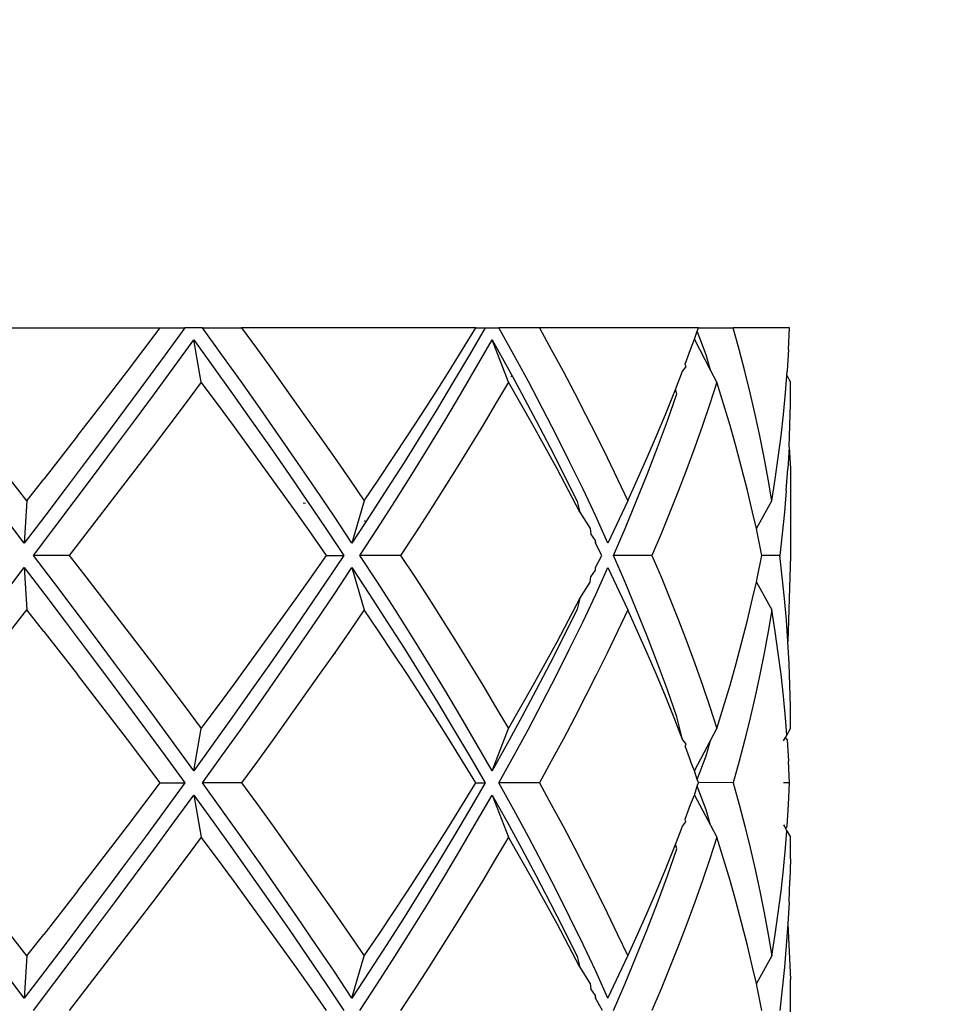
# Model space of a CAD drawing. Units: millimetres. Extents: x 57 to 466, y 22 to 357.
# Drawn here: x 136 to 155, y 147 to 167 of the extents above; entities that cross this region are included whole.
import ezdxf

# ---------------------------------------------------------------- set-up
doc = ezdxf.new("R2010")
doc.units = ezdxf.units.MM
doc.layers.add('COTA', color=1, linetype='Continuous')
doc.layers.add('KROMMA', color=3, linetype='Continuous')
doc.styles.get("Standard").update_dxf_attribs({"font": 'arial.ttf'})
doc.dimstyles.new('Milímetros', dxfattribs={"dimtxt": 11, "dimasz": 5, "dimexe": 3, "dimexo": 10, "dimgap": 3, "dimtad": 1, "dimtxsty": 'Standard', "dimblk": 'DOT', "dimcen": 2.5, "dimadec": 0, "dimazin": 0, "dimtfac": 1, "dimtmove": 0, "dimatfit": 3, "dimldrblk": 'DOT', "dimfxl": 1, "dimarcsym": 0})

# ---------------------------------------------------------------- blocks, each defined once
blk = doc.blocks.new('_Dot')
at = {"color": 0, "linetype": 'ByBlock', "lineweight": -2}
blk.add_line((-0.5, 0), (-1, 0), dxfattribs=at)
at = {"color": 0, "linetype": 'ByBlock', "const_width": 0.5}
blk.add_lwpolyline([(-0.25, 0, 1), (0.25, 0, 1)], format="xyb", close=True, dxfattribs=at)
blk = doc.blocks.new('*D22')
at = {"layer": 'COTA', "color": 0, "lineweight": -2, "transparency": 16777216}
for p, q in [((161.797, 160.944), (255.659, 160.944)), ((252.659, 155.944), (252.659, 60.944)), ((174.319, 55.944), (255.659, 55.944))]:
    blk.add_line(p, q, dxfattribs=at)
at = {"layer": 'Defpoints', "color": 0, "transparency": 16777216}
for p in [(151.797, 160.944), (164.319, 55.944), (252.659, 55.944)]:
    blk.add_point(p, dxfattribs=at)
at = {"layer": 'COTA', "color": 0, "lineweight": -2, "transparency": 16777216, "xscale": 5, "yscale": 5, "zscale": 5}
for p, rotation in [((252.659, 160.944), 90), ((252.659, 55.944), 270)]:
    blk.add_blockref('_Dot', p, dxfattribs=dict(at, rotation=rotation))
at = {"layer": 'COTA', "color": 0, "transparency": 16777216, "insert": (242, 108.444), "char_height": 15, "attachment_point": 5, "rotation": 90}
blk.add_mtext('105', dxfattribs=at)
blk = doc.blocks.new('*D23')
at = {"layer": 'COTA', "color": 0, "lineweight": -2, "transparency": 16777216}
for p, q in [((116.844, 170.944), (116.844, 187.49)), ((151.519, 170.944), (151.519, 187.49)), ((121.844, 184.49), (146.519, 184.49))]:
    blk.add_line(p, q, dxfattribs=at)
at = {"layer": 'Defpoints', "color": 0, "transparency": 16777216}
for p in [(151.519, 184.49), (116.844, 160.944), (151.519, 160.944)]:
    blk.add_point(p, dxfattribs=at)
at = {"layer": 'COTA', "color": 0, "lineweight": -2, "transparency": 16777216, "xscale": 5, "yscale": 5, "zscale": 5, "rotation": 180}
blk.add_blockref('_Dot', (116.844, 184.49), dxfattribs=at)
at = {"layer": 'COTA', "color": 0, "lineweight": -2, "transparency": 16777216, "xscale": 5, "yscale": 5, "zscale": 5}
blk.add_blockref('_Dot', (151.519, 184.49), dxfattribs=at)
at = {"layer": 'COTA', "color": 0, "transparency": 16777216, "insert": (134.181, 195.154), "char_height": 15, "attachment_point": 5}
blk.add_mtext('35', dxfattribs=at)

msp = doc.modelspace()

# ---------------------------------------------------------------- linework, layer by layer
at = {"layer": 'KROMMA'}
for p, q in [((133.364, 160.944), (138.887, 160.944)), ((136.149, 157.394), (133.364, 160.944)), ((138.55, 160.5), (138.887, 160.944)), ((138.887, 160.944), (139.391, 160.944)), ((139.391, 160.944), (138.987, 160.392)), ((139.754, 160.944), (139.391, 160.944)), ((140.151, 160.392), (139.754, 160.944)), ((139.754, 160.944), (140.554, 160.944)), ((140.554, 160.944), (140.878, 160.5)), ((145.363, 160.944), (140.554, 160.944)), ((145.091, 160.5), (145.363, 160.944)), ((145.552, 160.944), (145.233, 160.392)), ((145.363, 160.944), (145.552, 160.944)), ((145.552, 160.944), (145.836, 160.944)), ((146.142, 160.392), (145.836, 160.944)), ((146.666, 160.944), (145.836, 160.944)), ((146.666, 160.944), (146.91, 160.5)), ((149.93, 160.944), (146.666, 160.944)), ((149.845, 160.709), (149.906, 160.878)), ((149.906, 160.878), (149.93, 160.944)), ((150.088, 160.392), (149.906, 160.878)), ((149.93, 160.944), (150.643, 160.944)), ((150.765, 160.5), (150.643, 160.944)), ((151.797, 160.944), (150.643, 160.944)), ((151.776, 160.5), (151.797, 160.944)), ((139.171, 160.142), (139.573, 160.694)), ((139.573, 160.694), (139.972, 160.142)), ((139.727, 159.828), (139.573, 160.694)), ((145.378, 160.142), (145.695, 160.694)), ((145.695, 160.694), (146.004, 160.142)), ((146.029, 159.828), (145.695, 160.694)), ((149.769, 160.5), (149.845, 160.709)), ((150.176, 160.076), (149.845, 160.709)), ((138.211, 160.056), (138.55, 160.5)), ((138.987, 160.392), (138.581, 159.84)), ((140.545, 159.84), (140.151, 160.392)), ((140.878, 160.5), (141.2, 160.056)), ((144.814, 160.056), (145.091, 160.5)), ((145.233, 160.392), (144.906, 159.84)), ((146.441, 159.84), (146.142, 160.392)), ((146.91, 160.5), (147.15, 160.056)), ((149.655, 160.197), (149.769, 160.5)), ((150.176, 160.076), (150.088, 160.392)), ((150.881, 160.056), (150.765, 160.5)), ((151.776, 160.5), (151.748, 160.056)), ((138.765, 159.59), (139.171, 160.142)), ((139.972, 160.142), (140.367, 159.59)), ((145.055, 159.59), (145.378, 160.142)), ((146.004, 160.142), (146.112, 159.944)), ((149.602, 160.056), (149.674, 160.142)), ((149.674, 160.142), (149.655, 160.197)), ((137.87, 159.613), (138.211, 160.056)), ((141.2, 160.056), (141.519, 159.613)), ((144.533, 159.613), (144.814, 160.056)), ((146.112, 159.944), (146.079, 159.944)), ((146.112, 159.944), (146.306, 159.59)), ((147.15, 160.056), (147.384, 159.613)), ((149.456, 159.681), (149.602, 160.056)), ((150.306, 159.828), (150.176, 160.076)), ((150.99, 159.613), (150.881, 160.056)), ((151.714, 159.613), (151.741, 159.964)), ((151.741, 159.964), (151.748, 160.056)), ((151.741, 159.964), (151.819, 159.828)), ((138.581, 159.84), (138.172, 159.288)), ((139.727, 159.828), (139.395, 159.384)), ((140.058, 159.384), (139.727, 159.828)), ((140.935, 159.288), (140.545, 159.84)), ((144.906, 159.84), (144.573, 159.288)), ((146.029, 159.828), (145.768, 159.384)), ((146.286, 159.384), (146.029, 159.828)), ((146.732, 159.288), (146.441, 159.84)), ((150.306, 159.828), (150.161, 159.384)), ((150.445, 159.384), (150.306, 159.828)), ((151.816, 159.384), (151.819, 159.828)), ((137.528, 159.169), (137.87, 159.613)), ((138.358, 159.038), (138.765, 159.59)), ((140.367, 159.59), (140.759, 159.038)), ((141.519, 159.613), (141.835, 159.169)), ((144.248, 159.169), (144.533, 159.613)), ((144.725, 159.038), (145.055, 159.59)), ((146.306, 159.59), (146.601, 159.038)), ((147.384, 159.613), (147.613, 159.169)), ((149.251, 159.169), (149.43, 159.613)), ((149.293, 159.038), (149.488, 159.59)), ((149.43, 159.613), (149.456, 159.681)), ((149.488, 159.59), (149.456, 159.681)), ((151.093, 159.169), (150.99, 159.613)), ((151.672, 159.169), (151.714, 159.613)), ((139.395, 159.384), (139.06, 158.94)), ((140.386, 158.94), (140.058, 159.384)), ((145.768, 159.384), (145.502, 158.94)), ((146.538, 158.94), (146.286, 159.384)), ((150.161, 159.384), (150.01, 158.94)), ((150.577, 158.94), (150.445, 159.384)), ((151.805, 158.94), (151.816, 159.384)), ((137.185, 158.725), (137.528, 159.169)), ((138.172, 159.288), (137.761, 158.736)), ((141.321, 158.736), (140.935, 159.288)), ((141.835, 159.169), (142.149, 158.725)), ((143.959, 158.725), (144.248, 159.169)), ((144.573, 159.288), (144.234, 158.736)), ((147.016, 158.736), (146.732, 159.288)), ((147.613, 159.169), (147.837, 158.725)), ((149.066, 158.725), (149.251, 159.169)), ((151.189, 158.725), (151.093, 159.169)), ((151.623, 158.725), (151.672, 159.169)), ((137.947, 158.486), (138.358, 159.038)), ((139.06, 158.94), (138.724, 158.497)), ((140.711, 158.497), (140.386, 158.94)), ((140.759, 159.038), (141.146, 158.486)), ((144.389, 158.486), (144.725, 159.038)), ((145.502, 158.94), (145.232, 158.497)), ((146.785, 158.497), (146.538, 158.94)), ((146.601, 159.038), (146.889, 158.486)), ((149.089, 158.486), (149.293, 159.038)), ((150.01, 158.94), (149.853, 158.497)), ((150.703, 158.497), (150.577, 158.94)), ((151.788, 158.497), (151.805, 158.94)), ((137.761, 158.736), (137.347, 158.184)), ((141.702, 158.184), (141.321, 158.736)), ((144.234, 158.736), (143.889, 158.184)), ((147.292, 158.184), (147.016, 158.736)), ((137.185, 158.725), (136.495, 157.837)), ((142.149, 158.725), (142.459, 158.281)), ((143.666, 158.281), (143.959, 158.725)), ((147.837, 158.725), (148.056, 158.281)), ((148.875, 158.281), (149.066, 158.725)), ((151.278, 158.281), (151.189, 158.725)), ((151.568, 158.281), (151.623, 158.725)), ((137.535, 157.934), (137.947, 158.486)), ((138.724, 158.497), (138.385, 158.053)), ((141.035, 158.053), (140.711, 158.497)), ((141.146, 158.486), (141.53, 157.934)), ((144.046, 157.934), (144.389, 158.486)), ((145.232, 158.497), (144.957, 158.053)), ((147.027, 158.053), (146.785, 158.497)), ((146.889, 158.486), (147.168, 157.934)), ((148.876, 157.934), (149.089, 158.486)), ((149.853, 158.497), (149.689, 158.053)), ((150.822, 158.053), (150.703, 158.497)), ((151.788, 158.497), (151.764, 158.053)), ((151.788, 158.497), (151.819, 158.053)), ((137.347, 158.184), (136.932, 157.632)), ((142.08, 157.632), (141.702, 158.184)), ((142.459, 158.281), (142.766, 157.837)), ((143.369, 157.837), (143.666, 158.281)), ((143.889, 158.184), (143.538, 157.632)), ((147.561, 157.632), (147.292, 158.184)), ((148.056, 158.281), (148.269, 157.837)), ((148.679, 157.837), (148.875, 158.281)), ((151.361, 157.837), (151.278, 158.281)), ((151.506, 157.837), (151.568, 158.281)), ((137.12, 157.382), (137.535, 157.934)), ((138.385, 158.053), (138.046, 157.609)), ((141.355, 157.609), (141.035, 158.053)), ((141.53, 157.934), (141.909, 157.382)), ((143.698, 157.382), (144.046, 157.934)), ((144.957, 158.053), (144.678, 157.609)), ((147.264, 157.609), (147.027, 158.053)), ((147.168, 157.934), (147.44, 157.382)), ((148.654, 157.382), (148.876, 157.934)), ((149.689, 158.053), (149.519, 157.609)), ((150.935, 157.609), (150.822, 158.053)), ((151.732, 157.609), (151.764, 158.053)), ((151.819, 158.053), (151.819, 156.277)), ((136.149, 157.394), (136.495, 157.837)), ((142.766, 157.837), (143.069, 157.394)), ((143.069, 157.394), (143.369, 157.837)), ((148.269, 157.837), (148.477, 157.394)), ((148.477, 157.394), (148.679, 157.837)), ((151.437, 157.394), (151.361, 157.837)), ((151.437, 157.394), (151.506, 157.837)), ((136.932, 157.632), (136.515, 157.08)), ((138.046, 157.609), (137.704, 157.165)), ((141.673, 157.165), (141.355, 157.609)), ((142.452, 157.08), (142.08, 157.632)), ((143.538, 157.632), (143.181, 157.08)), ((144.678, 157.609), (144.395, 157.165)), ((147.496, 157.165), (147.264, 157.609)), ((147.821, 157.08), (147.561, 157.632)), ((149.519, 157.609), (149.344, 157.165)), ((151.041, 157.165), (150.935, 157.609)), ((151.732, 157.609), (151.694, 157.165)), ((136.149, 157.394), (136.096, 156.528)), ((136.704, 156.83), (137.12, 157.382)), ((141.865, 157.341), (141.82, 157.344)), ((141.909, 157.382), (142.284, 156.83)), ((143.069, 157.394), (142.819, 156.528)), ((143.344, 156.83), (143.698, 157.382)), ((147.44, 157.382), (147.496, 157.165)), ((148.477, 157.394), (148.073, 156.528)), ((148.423, 156.83), (148.654, 157.382)), ((151.117, 156.827), (151.437, 157.394)), ((137.704, 157.165), (137.362, 156.721)), ((141.988, 156.721), (141.673, 157.165)), ((144.395, 157.165), (144.108, 156.721)), ((147.496, 157.165), (147.704, 156.83)), ((149.344, 157.165), (149.162, 156.721)), ((151.117, 156.827), (151.041, 157.165)), ((151.694, 157.165), (151.649, 156.721)), ((136.096, 156.528), (135.677, 157.08)), ((136.515, 157.08), (136.096, 156.528)), ((142.819, 156.528), (142.452, 157.08)), ((143.106, 156.965), (142.819, 156.528)), ((143.106, 156.965), (143.074, 156.985)), ((143.181, 157.08), (143.106, 156.965)), ((148.073, 156.528), (147.821, 157.08)), ((136.286, 156.277), (136.704, 156.83)), ((137.362, 156.721), (137.018, 156.277)), ((142.299, 156.277), (141.988, 156.721)), ((142.284, 156.83), (142.653, 156.277)), ((142.984, 156.277), (143.344, 156.83)), ((144.108, 156.721), (143.817, 156.277)), ((147.704, 156.83), (147.723, 156.721)), ((147.819, 156.58), (147.723, 156.721)), ((148.184, 156.277), (148.423, 156.83)), ((149.162, 156.721), (148.974, 156.277)), ((151.14, 156.721), (151.117, 156.827)), ((151.233, 156.277), (151.14, 156.721)), ((151.649, 156.721), (151.598, 156.277)), ((147.819, 156.527), (147.819, 156.58)), ((147.819, 156.554), (147.819, 156.527)), ((147.944, 156.277), (147.819, 156.527)), ((136.704, 155.725), (136.286, 156.277)), ((137.018, 156.277), (136.286, 156.277)), ((137.018, 156.277), (137.362, 155.834)), ((141.988, 155.834), (142.299, 156.277)), ((142.653, 156.277), (142.284, 155.725)), ((142.299, 156.277), (142.653, 156.277)), ((143.344, 155.725), (142.984, 156.277)), ((143.817, 156.277), (142.984, 156.277)), ((143.817, 156.277), (144.108, 155.834)), ((147.819, 156.027), (147.944, 156.277)), ((148.423, 155.725), (148.184, 156.277)), ((148.974, 156.277), (148.184, 156.277)), ((148.974, 156.277), (149.162, 155.834)), ((151.14, 155.834), (151.233, 156.277)), ((151.598, 156.277), (151.233, 156.277)), ((151.649, 155.834), (151.598, 156.277)), ((151.819, 156.277), (151.764, 154.502)), ((132.732, 151.611), (136.096, 156.027)), ((136.096, 156.027), (136.515, 155.475)), ((136.096, 156.027), (136.149, 155.161)), ((142.452, 155.475), (142.819, 156.027)), ((142.819, 156.027), (143.181, 155.475)), ((142.819, 156.027), (143.069, 155.161)), ((147.723, 155.834), (147.819, 155.975)), ((147.819, 155.975), (147.819, 156.027)), ((147.821, 155.475), (148.073, 156.027)), ((148.073, 156.027), (148.477, 155.161)), ((137.12, 155.173), (136.704, 155.725)), ((137.362, 155.834), (137.704, 155.39)), ((141.673, 155.39), (141.988, 155.834)), ((142.284, 155.725), (141.909, 155.173)), ((143.698, 155.173), (143.344, 155.725)), ((144.108, 155.834), (144.395, 155.39)), ((147.496, 155.39), (147.704, 155.725)), ((147.704, 155.725), (147.723, 155.834)), ((148.654, 155.173), (148.423, 155.725)), ((149.162, 155.834), (149.344, 155.39)), ((151.041, 155.39), (151.117, 155.728)), ((151.117, 155.728), (151.14, 155.834)), ((151.117, 155.728), (151.437, 155.161)), ((151.694, 155.39), (151.649, 155.834)), ((136.515, 155.475), (136.932, 154.923)), ((137.704, 155.39), (138.046, 154.946)), ((141.355, 154.946), (141.673, 155.39)), ((142.08, 154.923), (142.452, 155.475)), ((143.181, 155.475), (143.538, 154.923)), ((144.395, 155.39), (144.678, 154.946)), ((147.264, 154.946), (147.496, 155.39)), ((147.496, 155.39), (147.44, 155.173)), ((147.561, 154.923), (147.821, 155.475)), ((149.344, 155.39), (149.519, 154.946)), ((150.935, 154.946), (151.041, 155.39)), ((151.733, 154.946), (151.694, 155.39)), ((133.364, 151.611), (136.149, 155.161)), ((136.495, 154.717), (136.149, 155.161)), ((137.535, 154.621), (137.12, 155.173)), ((141.909, 155.173), (141.53, 154.621)), ((143.069, 155.161), (142.766, 154.717)), ((143.369, 154.717), (143.069, 155.161)), ((144.046, 154.621), (143.698, 155.173)), ((147.44, 155.173), (147.168, 154.621)), ((148.477, 155.161), (148.269, 154.717)), ((148.679, 154.717), (148.477, 155.161)), ((148.876, 154.621), (148.654, 155.173)), ((151.437, 155.161), (151.361, 154.717)), ((151.506, 154.717), (151.437, 155.161)), ((136.932, 154.923), (137.347, 154.371)), ((138.046, 154.946), (138.385, 154.502)), ((141.035, 154.502), (141.355, 154.946)), ((141.703, 154.371), (142.08, 154.923)), ((143.538, 154.923), (143.889, 154.371)), ((144.678, 154.946), (144.957, 154.502)), ((147.027, 154.502), (147.264, 154.946)), ((147.293, 154.371), (147.561, 154.923)), ((149.519, 154.946), (149.689, 154.502)), ((150.822, 154.502), (150.935, 154.946)), ((151.764, 154.502), (151.733, 154.946)), ((136.495, 154.717), (137.185, 153.83)), ((142.766, 154.717), (142.459, 154.274)), ((143.666, 154.274), (143.369, 154.717)), ((148.269, 154.717), (148.056, 154.274)), ((148.876, 154.274), (148.679, 154.717)), ((151.361, 154.717), (151.278, 154.274)), ((151.568, 154.274), (151.506, 154.717)), ((137.947, 154.069), (137.535, 154.621)), ((138.385, 154.502), (138.724, 154.058)), ((140.711, 154.058), (141.035, 154.502)), ((141.53, 154.621), (141.147, 154.069)), ((144.389, 154.069), (144.046, 154.621)), ((144.957, 154.502), (145.232, 154.058)), ((146.785, 154.058), (147.027, 154.502)), ((147.168, 154.621), (146.889, 154.069)), ((149.089, 154.069), (148.876, 154.621)), ((149.689, 154.502), (149.853, 154.058)), ((150.703, 154.058), (150.822, 154.502)), ((151.788, 154.058), (151.764, 154.502)), ((137.347, 154.371), (137.76, 153.819)), ((141.321, 153.819), (141.703, 154.371)), ((143.889, 154.371), (144.234, 153.819)), ((147.016, 153.819), (147.293, 154.371)), ((142.459, 154.274), (142.149, 153.83)), ((142.49, 154.274), (142.459, 154.274)), ((143.959, 153.83), (143.666, 154.274)), ((148.056, 154.274), (147.838, 153.83)), ((149.066, 153.83), (148.876, 154.274)), ((151.278, 154.274), (151.189, 153.83)), ((151.624, 153.83), (151.568, 154.274)), ((138.358, 153.517), (137.947, 154.069)), ((138.724, 154.058), (139.06, 153.614)), ((140.386, 153.614), (140.711, 154.058)), ((141.147, 154.069), (140.759, 153.517)), ((144.725, 153.517), (144.389, 154.069)), ((145.232, 154.058), (145.502, 153.614)), ((146.538, 153.614), (146.785, 154.058)), ((146.889, 154.069), (146.601, 153.517)), ((149.293, 153.517), (149.089, 154.069)), ((149.853, 154.058), (150.01, 153.614)), ((150.577, 153.614), (150.703, 154.058)), ((151.805, 153.614), (151.788, 154.058)), ((137.528, 153.386), (137.185, 153.83)), ((137.76, 153.819), (138.172, 153.267)), ((140.935, 153.267), (141.321, 153.819)), ((142.149, 153.83), (141.835, 153.386)), ((144.248, 153.386), (143.959, 153.83)), ((144.234, 153.819), (144.573, 153.267)), ((146.732, 153.267), (147.016, 153.819)), ((147.838, 153.83), (147.614, 153.386)), ((149.251, 153.386), (149.066, 153.83)), ((151.189, 153.83), (151.093, 153.386)), ((151.672, 153.386), (151.624, 153.83)), ((138.765, 152.965), (138.358, 153.517)), ((139.06, 153.614), (139.395, 153.171)), ((140.058, 153.171), (140.386, 153.614)), ((140.759, 153.517), (140.367, 152.965)), ((145.055, 152.965), (144.725, 153.517)), ((145.502, 153.614), (145.768, 153.171)), ((146.286, 153.171), (146.538, 153.614)), ((146.601, 153.517), (146.306, 152.965)), ((149.488, 152.965), (149.293, 153.517)), ((150.01, 153.614), (150.161, 153.171)), ((150.445, 153.171), (150.577, 153.614)), ((151.816, 153.171), (151.805, 153.614)), ((137.87, 152.942), (137.528, 153.386)), ((141.835, 153.386), (141.519, 152.942)), ((144.533, 152.942), (144.248, 153.386)), ((147.614, 153.386), (147.384, 152.942)), ((149.43, 152.942), (149.251, 153.386)), ((151.093, 153.386), (150.99, 152.942)), ((151.714, 152.942), (151.672, 153.386)), ((138.172, 153.267), (138.581, 152.715)), ((139.395, 153.171), (139.727, 152.727)), ((139.727, 152.727), (140.058, 153.171)), ((140.545, 152.715), (140.935, 153.267)), ((144.573, 153.267), (144.906, 152.715)), ((145.768, 153.171), (146.029, 152.727)), ((146.029, 152.727), (146.286, 153.171)), ((146.441, 152.715), (146.732, 153.267)), ((150.161, 153.171), (150.306, 152.727)), ((150.306, 152.727), (150.445, 153.171)), ((151.819, 152.727), (151.816, 153.171)), ((138.211, 152.498), (137.87, 152.942)), ((139.171, 152.413), (138.765, 152.965)), ((140.367, 152.965), (139.972, 152.413)), ((141.519, 152.942), (141.2, 152.498)), ((144.814, 152.498), (144.533, 152.942)), ((145.378, 152.413), (145.055, 152.965)), ((146.306, 152.965), (146.004, 152.413)), ((147.384, 152.942), (147.15, 152.498)), ((149.602, 152.498), (149.43, 152.942)), ((149.602, 152.498), (149.488, 152.965)), ((150.99, 152.942), (150.881, 152.498)), ((151.741, 152.592), (151.714, 152.942)), ((138.581, 152.715), (138.987, 152.163)), ((139.573, 151.861), (139.727, 152.727)), ((140.151, 152.163), (140.545, 152.715)), ((144.906, 152.715), (145.232, 152.163)), ((145.695, 151.861), (146.029, 152.727)), ((146.142, 152.163), (146.441, 152.715)), ((150.176, 152.479), (150.306, 152.727)), ((151.741, 152.592), (151.819, 152.727)), ((138.55, 152.055), (138.211, 152.498)), ((141.2, 152.498), (140.878, 152.055)), ((145.091, 152.055), (144.814, 152.498)), ((147.15, 152.498), (146.91, 152.055)), ((149.674, 152.413), (149.602, 152.498)), ((149.85, 151.861), (150.176, 152.479)), ((150.088, 152.163), (150.176, 152.479)), ((150.881, 152.498), (150.765, 152.055)), ((151.672, 152.472), (151.714, 152.544)), ((151.714, 152.544), (151.741, 152.592)), ((151.749, 152.498), (151.714, 152.544)), ((151.749, 152.498), (151.776, 152.055)), ((139.573, 151.861), (139.171, 152.413)), ((139.972, 152.413), (139.573, 151.861)), ((145.695, 151.861), (145.378, 152.413)), ((146.004, 152.413), (145.695, 151.861)), ((149.655, 152.358), (149.674, 152.413)), ((149.655, 152.358), (149.769, 152.055)), ((138.987, 152.163), (139.391, 151.611)), ((139.754, 151.611), (140.151, 152.163)), ((145.232, 152.163), (145.552, 151.611)), ((145.836, 151.611), (146.142, 152.163)), ((149.906, 151.677), (150.088, 152.163)), ((138.887, 151.611), (138.55, 152.055)), ((140.878, 152.055), (140.554, 151.611)), ((145.363, 151.611), (145.091, 152.055)), ((146.91, 152.055), (146.666, 151.611)), ((149.85, 151.861), (149.769, 152.055)), ((149.906, 151.677), (149.85, 151.861)), ((150.765, 152.055), (150.643, 151.611)), ((151.797, 151.611), (151.776, 152.055)), ((149.928, 151.616), (149.906, 151.677)), ((136.149, 148.06), (133.364, 151.611)), ((138.55, 151.167), (138.887, 151.611)), ((138.887, 151.611), (139.391, 151.611)), ((139.391, 151.611), (138.987, 151.059)), ((140.151, 151.059), (139.754, 151.611)), ((140.554, 151.611), (139.754, 151.611)), ((140.554, 151.611), (140.878, 151.167)), ((145.091, 151.167), (145.363, 151.611)), ((145.552, 151.611), (145.232, 151.059)), ((145.363, 151.611), (145.552, 151.611)), ((146.142, 151.059), (145.836, 151.611)), ((146.666, 151.611), (145.836, 151.611)), ((146.666, 151.611), (146.91, 151.167)), ((149.85, 151.361), (149.906, 151.545)), ((149.906, 151.545), (149.928, 151.616)), ((150.088, 151.059), (149.906, 151.545)), ((150.643, 151.611), (149.928, 151.616)), ((150.643, 151.611), (150.765, 151.167)), ((151.797, 151.611), (151.672, 151.611)), ((151.776, 151.167), (151.797, 151.611)), ((139.17, 150.809), (139.573, 151.361)), ((139.573, 151.361), (139.972, 150.809)), ((139.573, 151.361), (139.727, 150.495)), ((145.378, 150.809), (145.695, 151.361)), ((145.695, 151.361), (146.004, 150.809)), ((145.695, 151.361), (146.029, 150.495)), ((149.769, 151.167), (149.85, 151.361)), ((149.85, 151.361), (150.175, 150.743)), ((138.211, 150.723), (138.55, 151.167)), ((138.987, 151.059), (138.581, 150.507)), ((140.545, 150.507), (140.151, 151.059)), ((140.878, 151.167), (141.2, 150.723)), ((144.814, 150.723), (145.091, 151.167)), ((145.232, 151.059), (144.906, 150.507)), ((146.441, 150.507), (146.142, 151.059)), ((146.91, 151.167), (147.15, 150.723)), ((149.655, 150.864), (149.769, 151.167)), ((150.175, 150.743), (150.088, 151.059)), ((150.765, 151.167), (150.881, 150.723)), ((151.748, 150.723), (151.776, 151.167)), ((149.673, 150.809), (149.655, 150.864)), ((137.87, 150.279), (138.211, 150.723)), ((138.765, 150.256), (139.17, 150.809)), ((139.972, 150.809), (140.367, 150.256)), ((141.2, 150.723), (141.519, 150.279)), ((144.533, 150.279), (144.814, 150.723)), ((145.055, 150.256), (145.378, 150.809)), ((146.004, 150.809), (146.306, 150.256)), ((147.15, 150.723), (147.384, 150.279)), ((149.456, 150.348), (149.602, 150.723)), ((149.602, 150.723), (149.673, 150.809)), ((150.175, 150.743), (150.306, 150.495)), ((150.881, 150.723), (150.99, 150.279)), ((151.672, 150.75), (151.72, 150.667)), ((151.72, 150.667), (151.748, 150.723)), ((151.741, 150.63), (151.72, 150.667)), ((138.581, 150.507), (138.172, 149.955)), ((139.727, 150.495), (139.395, 150.051)), ((140.058, 150.051), (139.727, 150.495)), ((140.935, 149.955), (140.545, 150.507)), ((144.906, 150.507), (144.573, 149.955)), ((146.029, 150.495), (145.768, 150.051)), ((146.286, 150.051), (146.029, 150.495)), ((146.732, 149.955), (146.441, 150.507)), ((150.306, 150.495), (150.161, 150.051)), ((150.445, 150.051), (150.306, 150.495)), ((151.714, 150.279), (151.741, 150.63)), ((151.741, 150.63), (151.819, 150.495)), ((151.816, 150.051), (151.819, 150.495)), ((137.528, 149.835), (137.87, 150.279)), ((138.357, 149.704), (138.765, 150.256)), ((140.367, 150.256), (140.759, 149.704)), ((141.519, 150.279), (141.835, 149.835)), ((144.248, 149.835), (144.533, 150.279)), ((144.725, 149.704), (145.055, 150.256)), ((146.306, 150.256), (146.601, 149.704)), ((147.384, 150.279), (147.613, 149.835)), ((149.251, 149.835), (149.429, 150.279)), ((149.293, 149.704), (149.488, 150.256)), ((149.429, 150.279), (149.456, 150.348)), ((149.488, 150.256), (149.456, 150.348)), ((150.99, 150.279), (151.093, 149.835)), ((151.672, 149.835), (151.714, 150.279)), ((139.395, 150.051), (139.06, 149.607)), ((140.386, 149.607), (140.058, 150.051)), ((145.768, 150.051), (145.502, 149.607)), ((146.538, 149.607), (146.286, 150.051)), ((150.161, 150.051), (150.01, 149.607)), ((150.577, 149.607), (150.445, 150.051)), ((151.816, 150.051), (151.805, 149.607)), ((138.172, 149.955), (137.76, 149.402)), ((141.321, 149.402), (140.935, 149.955)), ((144.573, 149.955), (144.234, 149.402)), ((147.016, 149.402), (146.732, 149.955)), ((137.185, 149.392), (137.528, 149.835)), ((137.947, 149.152), (138.357, 149.704)), ((140.759, 149.704), (141.147, 149.152)), ((141.835, 149.835), (142.149, 149.392)), ((143.959, 149.392), (144.248, 149.835)), ((144.389, 149.152), (144.725, 149.704)), ((146.601, 149.704), (146.889, 149.152)), ((147.613, 149.835), (147.837, 149.392)), ((149.066, 149.392), (149.251, 149.835)), ((149.089, 149.152), (149.293, 149.704)), ((151.093, 149.835), (151.189, 149.392)), ((151.623, 149.392), (151.672, 149.835)), ((139.06, 149.607), (138.724, 149.163)), ((140.711, 149.163), (140.386, 149.607)), ((145.502, 149.607), (145.231, 149.163)), ((146.785, 149.163), (146.538, 149.607)), ((150.01, 149.607), (149.853, 149.163)), ((150.703, 149.163), (150.577, 149.607)), ((151.788, 149.163), (151.805, 149.607)), ((137.185, 149.392), (136.495, 148.504)), ((137.76, 149.402), (137.347, 148.85)), ((141.702, 148.85), (141.321, 149.402)), ((142.149, 149.392), (142.459, 148.948)), ((143.666, 148.948), (143.959, 149.392)), ((144.234, 149.402), (143.889, 148.85)), ((147.292, 148.85), (147.016, 149.402)), ((147.837, 149.392), (148.056, 148.948)), ((148.875, 148.948), (149.066, 149.392)), ((151.189, 149.392), (151.278, 148.948)), ((151.568, 148.948), (151.623, 149.392)), ((137.534, 148.6), (137.947, 149.152)), ((138.724, 149.163), (138.385, 148.719)), ((141.035, 148.719), (140.711, 149.163)), ((141.147, 149.152), (141.53, 148.6)), ((144.046, 148.6), (144.389, 149.152)), ((145.231, 149.163), (144.957, 148.719)), ((147.027, 148.719), (146.785, 149.163)), ((146.889, 149.152), (147.168, 148.6)), ((148.876, 148.6), (149.089, 149.152)), ((149.853, 149.163), (149.689, 148.719)), ((150.822, 148.719), (150.703, 149.163)), ((151.788, 149.163), (151.764, 148.719)), ((137.347, 148.85), (136.932, 148.298)), ((142.08, 148.298), (141.702, 148.85)), ((142.459, 148.948), (142.766, 148.504)), ((143.369, 148.504), (143.666, 148.948)), ((143.889, 148.85), (143.538, 148.298)), ((147.561, 148.298), (147.292, 148.85)), ((148.056, 148.948), (148.269, 148.504)), ((148.679, 148.504), (148.875, 148.948)), ((151.278, 148.948), (151.361, 148.504)), ((151.506, 148.504), (151.568, 148.948)), ((138.385, 148.719), (138.046, 148.275)), ((141.355, 148.275), (141.035, 148.719)), ((144.957, 148.719), (144.678, 148.275)), ((147.264, 148.275), (147.027, 148.719)), ((149.689, 148.719), (149.519, 148.275)), ((150.935, 148.275), (150.822, 148.719)), ((151.764, 148.719), (151.732, 148.275)), ((151.764, 148.719), (151.819, 147.581)), ((136.149, 148.06), (136.495, 148.504)), ((137.12, 148.048), (137.534, 148.6)), ((141.53, 148.6), (141.909, 148.048)), ((142.766, 148.504), (143.069, 148.06)), ((143.069, 148.06), (143.369, 148.504)), ((143.698, 148.048), (144.046, 148.6)), ((147.168, 148.6), (147.44, 148.048)), ((148.269, 148.504), (148.477, 148.06)), ((148.477, 148.06), (148.679, 148.504)), ((148.654, 148.048), (148.876, 148.6)), ((151.361, 148.504), (151.437, 148.06)), ((151.437, 148.06), (151.506, 148.504)), ((136.932, 148.298), (136.515, 147.746)), ((138.046, 148.275), (137.704, 147.832)), ((141.673, 147.832), (141.355, 148.275)), ((142.452, 147.746), (142.08, 148.298)), ((143.538, 148.298), (143.181, 147.746)), ((144.678, 148.275), (144.395, 147.832)), ((147.496, 147.832), (147.264, 148.275)), ((147.821, 147.746), (147.561, 148.298)), ((149.519, 148.275), (149.344, 147.832)), ((151.041, 147.832), (150.935, 148.275)), ((151.732, 148.275), (151.694, 147.832)), ((136.149, 148.06), (136.096, 147.194)), ((136.704, 147.496), (137.12, 148.048)), ((141.909, 148.048), (142.284, 147.496)), ((142.819, 147.194), (143.069, 148.06)), ((143.344, 147.496), (143.698, 148.048)), ((147.44, 148.048), (147.496, 147.832)), ((148.073, 147.194), (148.477, 148.06)), ((148.423, 147.496), (148.654, 148.048)), ((151.437, 148.06), (151.117, 147.493)), ((137.704, 147.832), (137.362, 147.388)), ((141.988, 147.388), (141.673, 147.832)), ((144.395, 147.832), (144.108, 147.388)), ((147.496, 147.832), (147.704, 147.491)), ((149.344, 147.832), (149.162, 147.388)), ((151.117, 147.493), (151.041, 147.832)), ((151.694, 147.832), (151.649, 147.388)), ((136.096, 147.194), (135.677, 147.746)), ((136.515, 147.746), (136.096, 147.194)), ((142.819, 147.194), (142.452, 147.746)), ((143.181, 147.746), (142.819, 147.194)), ((148.073, 147.194), (147.821, 147.746)), ((136.286, 146.944), (136.704, 147.496)), ((142.284, 147.496), (142.654, 146.944)), ((142.984, 146.944), (143.344, 147.496)), ((147.704, 147.491), (147.723, 147.388)), ((148.184, 146.944), (148.423, 147.496)), ((151.14, 147.388), (151.117, 147.493)), ((151.819, 145.944), (151.819, 147.581)), ((137.362, 147.388), (137.018, 146.944)), ((142.3, 146.944), (141.988, 147.388)), ((144.108, 147.388), (143.817, 146.944)), ((147.819, 147.247), (147.723, 147.388)), ((147.819, 147.194), (147.819, 147.247)), ((147.819, 147.221), (147.819, 147.194)), ((149.162, 147.388), (148.974, 146.944)), ((151.233, 146.944), (151.14, 147.388)), ((151.649, 147.388), (151.598, 146.944)), ((147.96, 146.944), (147.819, 147.194))]:
    msp.add_line(p, q, dxfattribs=at)

# ---------------------------------------------------------------- dimensions: what is measured, and where the dimension line sits
at = {"layer": 'COTA'}
dim = msp.add_linear_dim(base=(151.519, 184.49), p1=(116.844, 160.944), p2=(151.519, 160.944), text='35', dimstyle='Milímetros', override={"dimtxt": 15}, dxfattribs=at)
dim.commit()
dim.dimension.update_dxf_attribs({"geometry": '*D23', "text_midpoint": (134.181, 195.154)})
dim = msp.add_linear_dim(base=(252.659, 55.944), p1=(151.797, 160.944), p2=(164.319, 55.944), angle=90, dimstyle='Milímetros', override={"dimtxt": 15}, dxfattribs=at)
dim.commit()
dim.dimension.update_dxf_attribs({"geometry": '*D22', "text_midpoint": (242, 108.444)})

doc.saveas('drawing.dxf')
